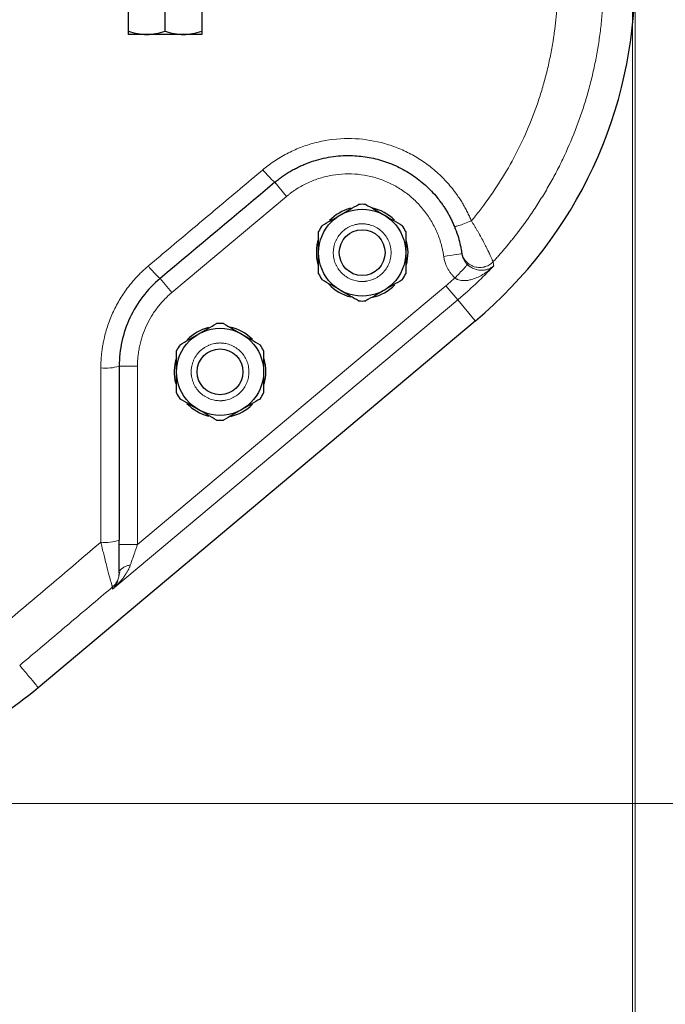
# Model space of a CAD drawing. Units: millimetres. Extents: x 0 to 420, y 0 to 297.
# Drawn here: x 156 to 170, y 71 to 93 of the extents above; entities that cross this region are included whole.
import ezdxf

# ---------------------------------------------------------------- set-up
doc = ezdxf.new("R2010")
doc.units = ezdxf.units.MM
doc.styles.add('SLDTEXTSTYLE0', font='TXT', dxfattribs={"width": 0.605})
doc.dimstyles.new('SLDDIMSTYLE0', dxfattribs={"dimtxt": 3.5, "dimasz": 3.5, "dimexe": 0, "dimexo": 0.0625, "dimgap": 0.875, "dimtad": 1, "dimlfac": 10, "dimrnd": 1e-09, "dimzin": 12, "dimdsep": 46, "dimtxsty": 'SLDTEXTSTYLE0', "dimsah": 1, "dimcen": 0.09, "dimadec": 0, "dimazin": 3, "dimtfac": 1, "dimtdec": 3, "dimtofl": 0, "dimtmove": 0, "dimatfit": 3, "dimfxl": 1, "dimfrac": 2, "dimtolj": 1, "dimtzin": 12, "dimarcsym": 0})
doc.dimstyles.new('SLDDIMSTYLE2', dxfattribs={"dimtxt": 3.5, "dimasz": 3.5, "dimexe": 0, "dimexo": 0.0625, "dimgap": 0.875, "dimtad": 1, "dimdec": 0, "dimlfac": 10, "dimrnd": 1e-09, "dimzin": 12, "dimdsep": 46, "dimtxsty": 'SLDTEXTSTYLE0', "dimsah": 1, "dimcen": 0.09, "dimadec": 0, "dimazin": 3, "dimtfac": 1, "dimtdec": 3, "dimtofl": 0, "dimtmove": 0, "dimatfit": 3, "dimfxl": 1, "dimfrac": 2, "dimtolj": 1, "dimtzin": 12, "dimarcsym": 0})
doc.dimstyles.new('SLDDIMSTYLE3', dxfattribs={"dimtxt": 3.5, "dimasz": 3.5, "dimexe": 0, "dimexo": 0.0625, "dimgap": 0.875, "dimtad": 1, "dimdec": 0, "dimlfac": 10, "dimrnd": 1e-09, "dimzin": 12, "dimdsep": 46, "dimtxsty": 'SLDTEXTSTYLE0', "dimsah": 1, "dimcen": 0.09, "dimadec": 0, "dimazin": 3, "dimtfac": 1, "dimtdec": 3, "dimtmove": 0, "dimatfit": 0, "dimfxl": 1, "dimfrac": 2, "dimtolj": 1, "dimtzin": 12, "dimarcsym": 0})

# ---------------------------------------------------------------- blocks, each defined once
blk = doc.blocks.new('_D_14')
at = {"color": 7, "linetype": 'Continuous', "lineweight": 0}
for p, q in [((169.664, 97.641), (169.664, 58.505)), ((149.266, 83.371), (149.266, 58.505)), ((149.266, 59.505), (142.535, 59.505)), ((149.266, 59.505), (169.664, 59.505)), ((169.664, 59.505), (176.395, 59.505))]:
    blk.add_line(p, q, dxfattribs=at)
at = {"color": 7, "linetype": 'Continuous', "lineweight": 18}
for points in [[(149.266, 59.505), (145.766, 60.043), (145.766, 58.966)], [(169.664, 59.505), (173.164, 58.966), (173.164, 60.043)]]:
    blk.add_solid(points, dxfattribs=at)
at = {"color": 7, "linetype": 'Continuous', "lineweight": 18, "insert": (155.455, 64.016), "char_height": 3.5, "attachment_point": 1, "style": 'SLDTEXTSTYLE0'}
blk.add_mtext('204', dxfattribs=at)
blk = doc.blocks.new('_D_16')
at = {"color": 7, "linetype": 'Continuous', "lineweight": 0}
for p, q in [((152.666, 135.441), (195.256, 135.441)), ((194.256, 135.441), (194.256, 75.441)), ((146.297, 75.441), (195.256, 75.441))]:
    blk.add_line(p, q, dxfattribs=at)
at = {"color": 7, "linetype": 'Continuous', "lineweight": 18}
for points in [[(194.256, 135.441), (193.718, 131.941), (194.795, 131.941)], [(194.256, 75.441), (194.795, 78.941), (193.718, 78.941)]]:
    blk.add_solid(points, dxfattribs=at)
at = {"color": 7, "linetype": 'Continuous', "lineweight": 18, "insert": (189.745, 101.431), "char_height": 3.5, "attachment_point": 1, "rotation": 90, "style": 'SLDTEXTSTYLE0'}
blk.add_mtext('600', dxfattribs=at)
blk = doc.blocks.new('_D_17')
at = {"color": 7, "linetype": 'Continuous', "lineweight": 0}
for p, q in [((90.215, 105.341), (90.215, 49.594)), ((169.716, 93.341), (169.716, 49.594)), ((169.716, 50.594), (90.215, 50.594))]:
    blk.add_line(p, q, dxfattribs=at)
at = {"color": 7, "linetype": 'Continuous', "lineweight": 18}
for points in [[(90.215, 50.594), (93.715, 50.056), (93.715, 51.133)], [(169.716, 50.594), (166.216, 51.133), (166.216, 50.056)]]:
    blk.add_solid(points, dxfattribs=at)
at = {"color": 7, "linetype": 'Continuous', "lineweight": 18, "insert": (125.955, 55.106), "char_height": 3.5, "attachment_point": 1, "style": 'SLDTEXTSTYLE0'}
blk.add_mtext('795', dxfattribs=at)
blk = doc.blocks.new('_D_18')
at = {"color": 7, "linetype": 'Continuous', "lineweight": 0}
for p, q in [((88.466, 116.041), (88.466, 40.944)), ((169.716, 93.341), (169.716, 40.944)), ((169.716, 41.944), (88.466, 41.944))]:
    blk.add_line(p, q, dxfattribs=at)
at = {"color": 7, "linetype": 'Continuous', "lineweight": 18}
for points in [[(88.466, 41.944), (91.966, 41.406), (91.966, 42.482)], [(169.716, 41.944), (166.216, 42.482), (166.216, 41.406)]]:
    blk.add_solid(points, dxfattribs=at)
at = {"color": 7, "linetype": 'Continuous', "lineweight": 18, "insert": (125.081, 46.456), "char_height": 3.5, "attachment_point": 1, "style": 'SLDTEXTSTYLE0'}
blk.add_mtext('813', dxfattribs=at)

msp = doc.modelspace()

# ---------------------------------------------------------------- linework, layer by layer
at = {"color": 7, "linetype": 'Continuous', "lineweight": 25}
for p, q in [((158.6659, 92.2926), (158.6659, 92.8612)), ((159.4659, 92.2926), (159.4659, 92.8612)), ((160.2659, 92.8612), (160.2659, 92.2926)), ((159.0659, 92.2212), (158.6659, 92.2212)), ((159.8659, 92.2212), (159.0659, 92.2212)), ((160.2659, 92.2212), (159.8659, 92.2212)), ((156.6993, 77.9719), (166.2333, 85.9719)), ((158.4659, 80.4706), (158.4613, 80.4283)), ((158.4636, 80.4122), (158.4636, 80.428)), ((158.4744, 80.4887), (158.4659, 80.4588))]:
    msp.add_line(p, q, dxfattribs=at)
at = {"color": 8, "linetype": 'Continuous', "lineweight": 18}
for p, q in [((162.116, 88.6886), (161.8589, 88.995)), ((162.116, 88.6886), (159.616, 86.5909)), ((159.616, 86.5909), (159.3589, 86.8973)), ((158.8659, 81.0925), (165.5919, 86.7363)), ((165.8488, 86.4302), (165.5919, 86.7363)), ((158.3227, 80.1151), (165.8488, 86.4302)), ((166.2333, 85.9719), (165.8488, 86.4302)), ((158.0659, 84.9436), (158.0659, 81.141)), ((158.4659, 84.9822), (158.8659, 84.9822)), ((158.8659, 84.9822), (158.8659, 81.0925)), ((158.4659, 81.0925), (158.8659, 81.0925))]:
    msp.add_line(p, q, dxfattribs=at)
at = {"color": 7, "linetype": 'Continuous', "lineweight": 25}
for centre, radius in [((163.7659, 87.4602), 0.95), ((163.7659, 87.4602), 0.5), ((160.6659, 84.859), 0.95), ((160.6659, 84.859), 0.5)]:
    msp.add_circle(centre, radius, dxfattribs=at)
for centre, radius, start, end in [((159.9659, 93.4412), 9.7505, 310, 0.00251), ((163.7659, 87.4602), 1, 104.64427, 135.59931), ((163.7659, 87.4602), 1.055, 85.77957, 94.22043), ((163.7659, 87.4602), 1, 45.20121, 77.70366), ((163.7659, 87.4602), 1.055, 145.77957, 154.22043), ((163.7659, 87.4602), 1.055, 25.77957, 34.22043), ((163.7659, 87.4602), 1, 162.09995, 194.77897), ((163.7659, 87.4602), 1, 344.54451, 16.3024), ((163.7659, 87.4602), 1.055, 205.77957, 214.22043), ((163.7659, 87.4602), 1.055, 325.77957, 334.22043), ((163.7659, 87.4602), 1, 223.52894, 255.33162), ((163.7659, 87.4602), 1, 283.02576, 315.21714), ((163.7659, 87.4602), 1.055, 265.77957, 274.22043), ((160.6659, 84.859), 1, 104.64427, 135.59931), ((160.6659, 84.859), 1.055, 85.77957, 94.22043), ((160.6659, 84.859), 1, 45.20121, 77.70366), ((160.6659, 84.859), 1.055, 145.77957, 154.22043), ((160.6659, 84.859), 1.055, 25.77957, 34.22043), ((160.6659, 84.859), 1, 162.09995, 194.77897), ((160.6659, 84.859), 1, 344.54451, 16.3024), ((160.6659, 84.859), 1.055, 205.77957, 214.22043), ((160.6659, 84.859), 1.055, 325.77957, 334.22043), ((160.6659, 84.859), 1, 223.52894, 255.33162), ((160.6659, 84.859), 1, 283.02576, 315.21714), ((160.6659, 84.859), 1.055, 265.77957, 274.22043), ((150.4318, 85.4412), 9.7505, 285.0301, 309.9978)]:
    msp.add_arc(centre, radius, start, end, dxfattribs=at)
at = {"color": 8, "linetype": 'Continuous', "lineweight": 18}
for centre, radius, start, end in [((163.1141, 90.4221), 1.9006, 217.27596, 228.66603), ((160.4344, 88.1713), 1.6672, 216.93789, 229.82902), ((158.1649, 86.01), 1.071, 264.69225, 286.31905), ((158.1646, 82.0504), 0.9147, 263.80612, 289.23171)]:
    msp.add_arc(centre, radius, start, end, dxfattribs=at)
for points, knots in [([(168.0303, 93.3845), (168.0303, 93.3533), (168.0303, 93.2908), (168.0288, 93.1972), (168.0264, 93.1036), (168.0229, 93.01), (168.0183, 92.9164), (168.0127, 92.823), (168.0059, 92.7295), (167.9981, 92.6362), (167.9893, 92.543), (167.9793, 92.4499), (167.9683, 92.3569), (167.9562, 92.264), (167.9431, 92.1713), (167.917, 92.0016), (167.8728, 91.7558), (167.8017, 91.4358), (167.7179, 91.1189), (167.5893, 90.7014), (167.3973, 90.19), (167.1185, 89.5973), (166.7931, 89.0294), (166.5192, 88.6295), (166.3288, 88.3792), (166.239, 88.2652), (166.1775, 88.1906), (166.1467, 88.1533)], [0, 0, 0, 0, 0.0165006, 0.0330021, 0.049504, 0.0660061, 0.0825081, 0.0990099, 0.1155115, 0.132013, 0.1485144, 0.1650159, 0.1815175, 0.1980191, 0.2145207, 0.2310224, 0.2887879, 0.3465533, 0.4043188, 0.4620842, 0.5774914, 0.6928986, 0.8081017, 0.9233048, 0.9488699, 0.9744349, 1, 1, 1, 1]), ([(166.6227, 87.2637), (166.6446, 87.2875), (166.6883, 87.3351), (166.7528, 87.4074), (166.8166, 87.4803), (166.8797, 87.5539), (166.9419, 87.6282), (167.0033, 87.7031), (167.064, 87.7787), (167.1238, 87.855), (167.1828, 87.9318), (167.241, 88.0093), (167.2983, 88.0875), (167.3548, 88.1662), (167.4105, 88.2455), (167.511, 88.392), (167.6521, 88.6087), (167.8266, 88.8999), (167.99, 89.1973), (168.1929, 89.6018), (168.418, 90.1212), (168.6036, 90.6561), (168.7278, 91.0913), (168.8087, 91.421), (168.8772, 91.7535), (168.9239, 92.0325), (168.955, 92.2566), (168.9751, 92.4251), (168.9921, 92.5939), (169.006, 92.763), (169.0167, 92.9324), (169.0241, 93.1019), (169.0287, 93.2715), (169.029, 93.3846), (169.0292, 93.4412)], [0, 0, 0, 0, 0.0142794, 0.0285588, 0.0428382, 0.0571176, 0.0713971, 0.0856765, 0.0999559, 0.1142353, 0.1285147, 0.1427941, 0.1570735, 0.171353, 0.1856324, 0.1999118, 0.2499186, 0.2999255, 0.3499323, 0.3999392, 0.499958, 0.5999769, 0.6499898, 0.7000028, 0.7500156, 0.8000286, 0.8250251, 0.8500215, 0.8750178, 0.900014, 0.9250105, 0.9500076, 0.9750045, 1, 1, 1, 1]), ([(166.1467, 88.1533), (166.1397, 88.1701), (166.1256, 88.2037), (166.1034, 88.2536), (166.0802, 88.3032), (166.0561, 88.3522), (166.0311, 88.4009), (166.0052, 88.449), (165.9783, 88.4967), (165.9506, 88.5438), (165.922, 88.5904), (165.8925, 88.6365), (165.8622, 88.682), (165.7791, 88.8016), (165.6314, 88.987), (165.3995, 89.2189), (165.1431, 89.4231), (164.8656, 89.597), (164.5703, 89.7385), (164.1588, 89.8814), (163.6182, 89.9715), (163.0711, 89.9382), (162.6472, 89.839), (162.3389, 89.7291), (162.045, 89.5852), (161.8406, 89.4548), (161.7144, 89.3614), (161.6574, 89.3171), (161.6203, 89.2864), (161.6018, 89.271)], [0, 0, 0, 0, 0.01006205, 0.0201241, 0.03018614, 0.04024819, 0.05031024, 0.06037229, 0.07043433, 0.08049638, 0.09055844, 0.10062049, 0.11068254, 0.12074459, 0.18095055, 0.2411564, 0.30122217, 0.36128785, 0.42124228, 0.48119665, 0.60078162, 0.72035607, 0.78026299, 0.84016997, 0.90018835, 0.96020664, 0.97347176, 0.9867366, 1, 1, 1, 1]), ([(161.6018, 89.271), (161.4351, 89.1309), (161.1017, 88.8506), (160.6017, 88.4303), (160.1017, 88.0099), (159.6017, 87.5896), (159.2684, 87.3094), (159.1018, 87.1693)], [0, 0, 0, 0, 0.2, 0.4, 0.6, 0.8, 1, 1, 1, 1]), ([(165.5445, 87.3785), (165.5422, 87.3938), (165.5376, 87.4245), (165.5294, 87.4703), (165.5203, 87.5159), (165.5101, 87.5613), (165.499, 87.6064), (165.4787, 87.6812), (165.4457, 87.7847), (165.3945, 87.9146), (165.3349, 88.0408), (165.2443, 88.2034), (165.1112, 88.3948), (164.9225, 88.6012), (164.708, 88.7808), (164.4717, 88.9304), (164.2177, 89.0474), (163.9503, 89.1296), (163.6745, 89.1758), (163.3949, 89.1849), (163.1167, 89.157), (162.8898, 89.1031), (162.714, 89.0424), (162.5853, 88.9881), (162.4606, 88.9254), (162.3603, 88.8664), (162.2825, 88.8153), (162.2256, 88.775), (162.1699, 88.733), (162.134, 88.7034), (162.116, 88.6886)], [0, 0, 0, 0, 0.01042829, 0.02084715, 0.0312617, 0.04167705, 0.05209832, 0.06253064, 0.09378488, 0.12505107, 0.15630511, 0.1875715, 0.25005736, 0.31254321, 0.37502907, 0.43751493, 0.50000078, 0.56248664, 0.62497249, 0.68745835, 0.7499442, 0.81243006, 0.8436841, 0.87495049, 0.90620446, 0.93747092, 0.95310961, 0.96873249, 0.98435686, 1, 1, 1, 1]), ([(166.1467, 88.1533), (166.0972, 88.133), (166.0455, 88.1127), (165.9507, 88.0775), (165.908, 88.0627), (165.8407, 88.0416), (165.8163, 88.0352), (165.7851, 88.0297), (165.7781, 88.0305), (165.777, 88.0333)], [0, 0, 0, 0, 0.25, 0.25, 0.5, 0.5, 0.75, 0.75, 1, 1, 1, 1]), ([(166.1467, 88.1533), (166.1524, 88.1444), (166.1638, 88.1266), (166.1806, 88.0999), (166.1973, 88.0731), (166.2137, 88.0465), (166.2299, 88.0199), (166.2459, 87.9933), (166.2616, 87.9669), (166.2771, 87.9406), (166.2923, 87.9145), (166.3275, 87.8533), (166.3798, 87.7589), (166.4425, 87.6391), (166.496, 87.531), (166.5396, 87.439), (166.5739, 87.3644), (166.594, 87.3203), (166.6055, 87.2958), (166.6117, 87.283), (166.6166, 87.2733), (166.6205, 87.2664), (166.622, 87.2646), (166.6227, 87.2637)], [0, 0, 0, 0, 0.0207682, 0.0415383, 0.0623089, 0.0830793, 0.1038491, 0.1246184, 0.1453878, 0.1661575, 0.1869272, 0.2076968, 0.3129617, 0.4182262, 0.5209273, 0.6236234, 0.7204701, 0.8173094, 0.8538476, 0.8903857, 0.9269238, 0.9634622, 1, 1, 1, 1]), ([(163.7659, 88.0902), (163.7576, 88.0901), (163.7411, 88.0899), (163.7164, 88.0884), (163.6918, 88.086), (163.6673, 88.0826), (163.6308, 88.0761), (163.5827, 88.0641), (163.5244, 88.0432), (163.4684, 88.0167), (163.3976, 87.9743), (163.3175, 87.9086), (163.2518, 87.8284), (163.2094, 87.7577), (163.1829, 87.7017), (163.162, 87.6434), (163.1486, 87.59), (163.1408, 87.5425), (163.1366, 87.5014), (163.1361, 87.474), (163.1359, 87.4602)], [0, 0, 0, 0, 0.025044, 0.0500344, 0.0750099, 0.1000093, 0.1250711, 0.1875577, 0.2501002, 0.3125868, 0.3751292, 0.500007, 0.6248847, 0.6873713, 0.7499138, 0.8124004, 0.8749428, 0.9166461, 0.958272, 1, 1, 1, 1]), ([(163.7659, 86.8302), (163.7741, 86.8303), (163.7906, 86.8305), (163.8153, 86.832), (163.8399, 86.8344), (163.8644, 86.8378), (163.9009, 86.8443), (163.949, 86.8563), (164.0073, 86.8772), (164.0633, 86.9037), (164.1341, 86.9461), (164.2142, 87.0119), (164.2931, 87.1079), (164.3517, 87.2176), (164.3877, 87.3365), (164.3999, 87.4602), (164.3877, 87.5839), (164.3517, 87.7028), (164.2931, 87.8125), (164.2142, 87.9085), (164.1341, 87.9743), (164.0633, 88.0167), (164.0074, 88.0432), (163.949, 88.064), (163.8956, 88.0774), (163.8482, 88.0852), (163.8071, 88.0894), (163.7796, 88.0899), (163.7659, 88.0902)], [0, 0, 0, 0, 0.0125281, 0.0250294, 0.0375233, 0.0500291, 0.0625662, 0.0938248, 0.1251113, 0.1563699, 0.1876564, 0.2501258, 0.3125952, 0.3750647, 0.4375341, 0.5000035, 0.5624729, 0.6249423, 0.6874117, 0.7498812, 0.8123506, 0.8436092, 0.8748957, 0.9061543, 0.9374408, 0.9583026, 0.9791258, 1, 1, 1, 1]), ([(163.1359, 87.4602), (163.136, 87.4519), (163.1361, 87.4354), (163.1376, 87.4108), (163.1401, 87.3862), (163.1435, 87.3616), (163.15, 87.3251), (163.162, 87.277), (163.1829, 87.2187), (163.2093, 87.1627), (163.2518, 87.092), (163.3175, 87.0118), (163.3976, 86.9461), (163.4684, 86.9037), (163.5244, 86.8772), (163.5827, 86.8563), (163.6361, 86.843), (163.6836, 86.8352), (163.7246, 86.831), (163.7521, 86.8305), (163.7659, 86.8302)], [0, 0, 0, 0, 0.025044, 0.0500344, 0.0750099, 0.1000093, 0.1250711, 0.1875577, 0.2501002, 0.3125868, 0.3751292, 0.500007, 0.6248847, 0.6873713, 0.7499138, 0.8124004, 0.8749428, 0.9166461, 0.958272, 1, 1, 1, 1]), ([(165.9348, 87.4726), (165.9395, 87.4433), (165.9478, 87.4124), (165.974, 87.3499), (165.9919, 87.3183), (166.0386, 87.259), (166.0673, 87.2313), (166.1338, 87.1849), (166.1716, 87.1663), (166.2512, 87.1417), (166.293, 87.1358), (166.3746, 87.1366), (166.4143, 87.1433), (166.487, 87.1664), (166.52, 87.1826), (166.5776, 87.2202), (166.6022, 87.2416), (166.6227, 87.2637)], [0, 0, 0, 0, 0.125, 0.125, 0.25, 0.25, 0.375, 0.375, 0.5, 0.5, 0.625, 0.625, 0.75, 0.75, 0.875, 0.875, 1, 1, 1, 1]), ([(165.9405, 87.4354), (165.9405, 87.4354), (165.8987, 87.4294), (165.7502, 87.4081), (165.6495, 87.3936), (165.5445, 87.3785)], [0, 0, 0, 0, 0.5, 0.5, 1, 1, 1, 1]), ([(165.7897, 86.9074), (165.7832, 86.9137), (165.7702, 86.9261), (165.7514, 86.9457), (165.7333, 86.9657), (165.7159, 86.9865), (165.6908, 87.0184), (165.6599, 87.0629), (165.6262, 87.1216), (165.5975, 87.183), (165.5766, 87.2395), (165.562, 87.29), (165.5517, 87.3339), (165.5469, 87.3636), (165.5445, 87.3785)], [0, 0, 0, 0, 0.0500436, 0.1000119, 0.149962, 0.1999511, 0.2500362, 0.3749631, 0.5000112, 0.6249439, 0.7499864, 0.8333352, 0.916585, 1, 1, 1, 1]), ([(165.9405, 87.4354), (165.9415, 87.429), (165.9435, 87.4163), (165.9476, 87.3974), (165.9526, 87.3787), (165.9585, 87.3603), (165.9653, 87.3422), (165.9781, 87.3125), (166, 87.2726), (166.0274, 87.2363), (166.0493, 87.2124), (166.0585, 87.2035), (166.0632, 87.199)], [0, 0, 0, 0, 0.0712415, 0.1424939, 0.2137433, 0.2849887, 0.3562364, 0.4274843, 0.6424549, 0.8574239, 0.9287098, 1, 1, 1, 1]), ([(159.1018, 87.1693), (159.0884, 87.158), (159.0617, 87.1353), (159.0224, 87.1003), (158.9837, 87.0647), (158.9457, 87.0284), (158.9083, 86.9914), (158.8716, 86.9537), (158.8356, 86.9153), (158.8004, 86.8764), (158.7658, 86.8368), (158.7319, 86.7966), (158.6988, 86.7557), (158.6122, 86.6449), (158.4828, 86.4558), (158.3333, 86.1759), (158.2149, 85.8813), (158.1483, 85.6433), (158.1133, 85.4705), (158.096, 85.3659), (158.0825, 85.2608), (158.073, 85.1553), (158.067, 85.0495), (158.0662, 84.9789), (158.0659, 84.9436)], [0, 0, 0, 0, 0.0207215, 0.0414448, 0.0621691, 0.0828935, 0.1036172, 0.1243406, 0.1450638, 0.165787, 0.1865103, 0.2072338, 0.2279572, 0.2486807, 0.3735855, 0.4984905, 0.6236739, 0.7488575, 0.7907146, 0.8325716, 0.8744283, 0.9162858, 0.9581448, 1, 1, 1, 1]), ([(166.0632, 87.199), (166.062, 87.1977), (166.0552, 87.1905), (166.0276, 87.161), (166.0066, 87.1387), (165.9538, 87.0823), (165.922, 87.0485), (165.8558, 86.9779), (165.8216, 86.9414), (165.7897, 86.9074)], [0, 0, 0, 0, 0.25, 0.25, 0.5, 0.5, 0.75, 0.75, 1, 1, 1, 1]), ([(166.6338, 87.1722), (166.6253, 87.1637), (166.6083, 87.1466), (166.5818, 87.122), (166.5546, 87.0981), (166.5268, 87.0749), (166.4982, 87.0525), (166.469, 87.0309), (166.439, 87.0102), (166.4084, 86.9904), (166.3527, 86.9567), (166.2688, 86.9137), (166.1643, 86.8757), (166.0677, 86.8544), (165.9909, 86.8481), (165.9227, 86.8527), (165.877, 86.863), (165.845, 86.875), (165.8256, 86.884), (165.807, 86.8946), (165.7955, 86.9032), (165.7897, 86.9074)], [0, 0, 0, 0, 0.0395515, 0.0790741, 0.1185913, 0.1581162, 0.1976476, 0.2371802, 0.2767121, 0.3162423, 0.3557702, 0.487935, 0.6200681, 0.7092647, 0.7984258, 0.8575288, 0.9165958, 0.937448, 0.9582998, 0.9791491, 1, 1, 1, 1]), ([(166.6338, 87.1722), (166.6132, 87.1503), (166.5719, 87.1067), (166.5092, 87.042), (166.446, 86.978), (166.382, 86.9145), (166.3175, 86.8517), (166.2524, 86.7895), (166.1866, 86.728), (166.1202, 86.6671), (166.0421, 86.5968), (165.9519, 86.5175), (165.8831, 86.4593), (165.8488, 86.4302)], [0, 0, 0, 0, 0.08333207, 0.16666413, 0.24999619, 0.33332825, 0.41666031, 0.49999238, 0.58332444, 0.66665651, 0.74998857, 0.87499429, 1, 1, 1, 1]), ([(166.0632, 87.199), (166.0666, 87.1958), (166.0735, 87.1895), (166.0841, 87.1804), (166.0948, 87.1718), (166.1057, 87.1637), (166.1166, 87.156), (166.1392, 87.141), (166.1733, 87.122), (166.2247, 87.1004), (166.2799, 87.085), (166.3467, 87.0757), (166.4158, 87.0769), (166.4746, 87.0881), (166.5186, 87.1025), (166.5507, 87.1163), (166.5807, 87.1326), (166.6087, 87.151), (166.6254, 87.1651), (166.6338, 87.1722)], [0, 0, 0, 0, 0.0137433, 0.0274809, 0.041221, 0.0549627, 0.0687031, 0.0824439, 0.1404203, 0.1984363, 0.2866664, 0.3749367, 0.5074073, 0.6399124, 0.7119293, 0.7839449, 0.8559627, 0.9279887, 1, 1, 1, 1]), ([(165.5919, 86.7363), (165.6141, 86.7551), (165.6585, 86.7926), (165.7245, 86.8496), (165.768, 86.8882), (165.7897, 86.9074)], [0, 0, 0, 0, 0.333339, 0.6666611, 1, 1, 1, 1]), ([(159.616, 86.5909), (159.6044, 86.581), (159.5811, 86.5612), (159.547, 86.5306), (159.5136, 86.4993), (159.4808, 86.4672), (159.4328, 86.4181), (159.3712, 86.3502), (159.299, 86.2612), (159.2317, 86.1684), (159.149, 86.0401), (159.0588, 85.8714), (158.9876, 85.694), (158.9425, 85.5481), (158.9146, 85.4369), (158.8929, 85.3244), (158.879, 85.2235), (158.871, 85.1348), (158.8667, 85.0585), (158.8661, 85.0076), (158.8659, 84.9822)], [0, 0, 0, 0, 0.0250115, 0.0500075, 0.075, 0.1000008, 0.1250219, 0.1875114, 0.2500309, 0.3125203, 0.3750398, 0.5000022, 0.6249646, 0.687454, 0.7499735, 0.8124629, 0.8749824, 0.9166575, 0.9583116, 1, 1, 1, 1]), ([(160.6659, 85.489), (160.6576, 85.4889), (160.6411, 85.4887), (160.6164, 85.4872), (160.5918, 85.4848), (160.5673, 85.4814), (160.5308, 85.4749), (160.4827, 85.4628), (160.4244, 85.442), (160.3684, 85.4155), (160.2976, 85.3731), (160.2175, 85.3073), (160.1518, 85.2272), (160.1094, 85.1565), (160.0829, 85.1005), (160.062, 85.0422), (160.0486, 84.9888), (160.0408, 84.9413), (160.0366, 84.9002), (160.0361, 84.8727), (160.0359, 84.859)], [0, 0, 0, 0, 0.025044, 0.0500344, 0.0750099, 0.1000093, 0.1250711, 0.1875577, 0.2501002, 0.3125868, 0.3751292, 0.500007, 0.6248847, 0.6873713, 0.7499138, 0.8124004, 0.8749428, 0.9166461, 0.958272, 1, 1, 1, 1]), ([(160.6659, 84.229), (160.6741, 84.2291), (160.6906, 84.2293), (160.7153, 84.2308), (160.7399, 84.2332), (160.7644, 84.2366), (160.8009, 84.2431), (160.849, 84.2551), (160.9073, 84.276), (160.9633, 84.3025), (161.0341, 84.3449), (161.1142, 84.4106), (161.1931, 84.5067), (161.2517, 84.6163), (161.2877, 84.7353), (161.2999, 84.859), (161.2877, 84.9827), (161.2517, 85.1016), (161.1931, 85.2113), (161.1142, 85.3073), (161.0341, 85.3731), (160.9633, 85.4155), (160.9074, 85.442), (160.849, 85.4628), (160.7956, 85.4762), (160.7482, 85.484), (160.7071, 85.4882), (160.6796, 85.4887), (160.6659, 85.489)], [0, 0, 0, 0, 0.0125281, 0.0250294, 0.0375233, 0.0500291, 0.0625662, 0.0938248, 0.1251113, 0.1563699, 0.1876564, 0.2501258, 0.3125952, 0.3750647, 0.4375341, 0.5000035, 0.5624729, 0.6249423, 0.6874117, 0.7498812, 0.8123506, 0.8436092, 0.8748957, 0.9061543, 0.9374408, 0.9583026, 0.9791258, 1, 1, 1, 1]), ([(160.0359, 84.859), (160.036, 84.8507), (160.0361, 84.8342), (160.0376, 84.8095), (160.0401, 84.7849), (160.0435, 84.7604), (160.05, 84.7239), (160.062, 84.6758), (160.0829, 84.6175), (160.1093, 84.5615), (160.1518, 84.4908), (160.2175, 84.4106), (160.2976, 84.3449), (160.3684, 84.3025), (160.4244, 84.276), (160.4827, 84.2551), (160.5361, 84.2418), (160.5836, 84.234), (160.6246, 84.2298), (160.6521, 84.2292), (160.6659, 84.229)], [0, 0, 0, 0, 0.025044, 0.0500344, 0.0750099, 0.1000093, 0.1250711, 0.1875577, 0.2501002, 0.3125868, 0.3751292, 0.500007, 0.6248847, 0.6873713, 0.7499138, 0.8124004, 0.8749428, 0.9166461, 0.958272, 1, 1, 1, 1]), ([(158.0659, 81.141), (157.905, 81.0045), (157.5834, 80.7314), (157.1011, 80.3219), (156.6188, 79.9123), (156.1365, 79.5028), (155.8151, 79.2298), (155.6544, 79.0933)], [0, 0, 0, 0, 0.2, 0.4, 0.6, 0.8, 1, 1, 1, 1]), ([(158.3227, 80.1645), (158.3223, 80.1649), (158.3216, 80.1657), (158.3202, 80.1682), (158.3186, 80.1715), (158.3167, 80.1759), (158.3147, 80.1811), (158.3124, 80.1874), (158.3099, 80.1945), (158.3072, 80.2026), (158.3007, 80.2228), (158.2885, 80.2632), (158.2675, 80.3379), (158.2423, 80.4316), (158.2127, 80.5453), (158.1797, 80.675), (158.1508, 80.7908), (158.1284, 80.8821), (158.1129, 80.9455), (158.0973, 81.0099), (158.0816, 81.0751), (158.0711, 81.119), (158.0659, 81.141)], [0, 0, 0, 0, 0.01960118, 0.03920296, 0.05880488, 0.0784067, 0.09800832, 0.11760987, 0.13721154, 0.15681324, 0.17641492, 0.26975759, 0.36310662, 0.4632614, 0.56342348, 0.67038488, 0.77735211, 0.82188169, 0.86641095, 0.91094037, 0.95547171, 1, 1, 1, 1]), ([(158.8659, 81.0925), (158.8618, 81.0808), (158.8536, 81.0574), (158.8414, 81.0223), (158.8292, 80.9873), (158.817, 80.9523), (158.8049, 80.9174), (158.7859, 80.863), (158.7602, 80.7893), (158.7358, 80.7191), (158.7191, 80.6712), (158.7129, 80.6536), (158.7098, 80.6447)], [0, 0, 0, 0, 0.0768122, 0.1536252, 0.2304372, 0.3072503, 0.384063, 0.4608755, 0.6683345, 0.8757807, 0.9378943, 1, 1, 1, 1]), ([(158.7098, 80.6447), (158.7067, 80.6361), (158.7005, 80.6189), (158.6901, 80.5937), (158.679, 80.5688), (158.6672, 80.5444), (158.6547, 80.5204), (158.6417, 80.4967), (158.6281, 80.4734), (158.614, 80.4505), (158.5994, 80.4279), (158.5747, 80.3912), (158.5383, 80.3417), (158.4885, 80.281), (158.4358, 80.2229), (158.3808, 80.1673), (158.3421, 80.1325), (158.3227, 80.1151)], [0, 0, 0, 0, 0.040465, 0.0809554, 0.1214427, 0.1619251, 0.2024043, 0.2428793, 0.2833548, 0.3238335, 0.3643126, 0.4047882, 0.5238228, 0.6428764, 0.7619169, 0.8809047, 1, 1, 1, 1]), ([(158.4821, 80.5158), (158.4904, 80.53), (158.502, 80.5441), (158.5314, 80.5706), (158.5491, 80.583), (158.5893, 80.6054), (158.6117, 80.6154), (158.6593, 80.6323), (158.6844, 80.6393), (158.7098, 80.6447)], [0, 0, 0, 0, 0.25, 0.25, 0.5, 0.5, 0.75, 0.75, 1, 1, 1, 1]), ([(158.4613, 80.4283), (158.4602, 80.4138), (158.4568, 80.37), (158.4305, 80.3006), (158.386, 80.2244), (158.3436, 80.1843), (158.3227, 80.1645)], [0, 0, 0, 0, 0.1420249, 0.4303002, 0.7185742, 1, 1, 1, 1]), ([(156.2965, 78.4519), (156.4653, 78.5946), (156.8029, 78.8801), (157.3094, 79.3082), (157.816, 79.7363), (158.1538, 80.0218), (158.3227, 80.1645)], [0, 0, 0, 0, 0.24999997, 0.5, 0.75000003, 1, 1, 1, 1]), ([(158.3227, 80.1151), (158.3633, 80.156), (158.4153, 80.2085), (158.4312, 80.2965), (158.4347, 80.3158)], [0, 0, 0, 0, 0.7798332, 1, 1, 1, 1]), ([(156.2965, 78.4519), (156.3688, 78.3658), (156.5134, 78.1935), (156.6385, 78.0444), (156.7001, 77.971), (156.693, 77.9794), (156.6909, 77.9819)], [0, 0, 0, 0, 0.2932386, 0.5864772, 0.8797159, 1, 1, 1, 1])]:
    msp.add_open_spline(points, degree=3, knots=knots, dxfattribs=at)
at = {"color": 7, "linetype": 'Continuous', "lineweight": 25}
for points, knots in [([(158.6659, 92.2926), (158.7312, 92.2709), (158.7971, 92.2529), (158.9302, 92.228), (158.9976, 92.2212), (159.0659, 92.2212)], [0, 0, 0, 0, 0.5, 0.5, 1, 1, 1, 1]), ([(158.6659, 92.2212), (158.6659, 92.2212), (158.6659, 92.228), (158.6659, 92.2529), (158.6659, 92.2709), (158.6659, 92.2926)], [0, 0, 0, 0, 0.5, 0.5, 1, 1, 1, 1]), ([(159.0659, 92.2212), (159.1341, 92.2212), (159.2015, 92.228), (159.3347, 92.2529), (159.4005, 92.2709), (159.4659, 92.2926)], [0, 0, 0, 0, 0.5, 0.5, 1, 1, 1, 1]), ([(159.4659, 92.2926), (159.5312, 92.2709), (159.5971, 92.2529), (159.7302, 92.228), (159.7976, 92.2212), (159.8659, 92.2212)], [0, 0, 0, 0, 0.5, 0.5, 1, 1, 1, 1]), ([(159.8659, 92.2212), (159.9341, 92.2212), (160.0015, 92.228), (160.1347, 92.2529), (160.2005, 92.2709), (160.2659, 92.2926)], [0, 0, 0, 0, 0.5, 0.5, 1, 1, 1, 1]), ([(160.2659, 92.2926), (160.2659, 92.2709), (160.2659, 92.2529), (160.2659, 92.228), (160.2659, 92.2212), (160.2659, 92.2212)], [0, 0, 0, 0, 0.5, 0.5, 1, 1, 1, 1]), ([(161.8589, 88.995), (161.8723, 89.0061), (161.899, 89.0283), (161.9399, 89.0604), (161.9813, 89.0917), (162.0234, 89.122), (162.0659, 89.1514), (162.109, 89.1799), (162.1525, 89.2074), (162.1965, 89.2339), (162.241, 89.2595), (162.2859, 89.2842), (162.3312, 89.3078), (162.3769, 89.3305), (162.423, 89.3522), (162.4694, 89.3729), (162.5161, 89.3927), (162.5631, 89.4114), (162.6628, 89.4489), (162.8178, 89.4978), (163.0295, 89.5447), (163.246, 89.5734), (163.5127, 89.5853), (163.8309, 89.5622), (164.1904, 89.4821), (164.5374, 89.3489), (164.8067, 89.1962), (165.006, 89.052), (165.1463, 88.934), (165.279, 88.8045), (165.3808, 88.6892), (165.4561, 88.5937), (165.5089, 88.5217), (165.5597, 88.4469), (165.6083, 88.3695), (165.6546, 88.2893), (165.6983, 88.2065), (165.7396, 88.1211), (165.7644, 88.0627), (165.777, 88.0333)], [0, 0, 0, 0, 0.0111115, 0.0222006, 0.0332673, 0.0443117, 0.0553338, 0.0663336, 0.0773112, 0.0882665, 0.0991997, 0.1101107, 0.1209995, 0.1318663, 0.142711, 0.1535336, 0.1643342, 0.1751129, 0.1858696, 0.2324079, 0.2787763, 0.3241993, 0.3716823, 0.4490754, 0.5272049, 0.6060826, 0.6857202, 0.7242675, 0.7633036, 0.8028296, 0.8428467, 0.8616515, 0.880696, 0.8999801, 0.9195041, 0.939268, 0.9592719, 0.9795159, 1, 1, 1, 1]), ([(163.2909, 88.2829), (163.3599, 88.3228), (163.4274, 88.3617), (163.5599, 88.4383), (163.6251, 88.4759), (163.6882, 88.5123)], [0, 0, 0, 0, 0.5, 0.5, 1, 1, 1, 1]), ([(163.8435, 88.5123), (163.9065, 88.4759), (163.9708, 88.4388), (164.07, 88.3815), (164.1036, 88.3622), (164.1717, 88.3228), (164.2063, 88.3029), (164.2409, 88.2829)], [0, 0, 0, 0, 0.5, 0.5, 0.75, 0.75, 1, 1, 1, 1]), ([(162.8935, 88.0535), (162.9565, 88.0899), (163.0208, 88.127), (163.12, 88.1843), (163.1536, 88.2037), (163.2217, 88.243), (163.2563, 88.263), (163.2909, 88.2829)], [0, 0, 0, 0, 0.5, 0.5, 0.75, 0.75, 1, 1, 1, 1]), ([(164.2409, 88.2829), (164.3099, 88.2431), (164.3774, 88.2041), (164.5099, 88.1276), (164.5751, 88.0899), (164.6382, 88.0535)], [0, 0, 0, 0, 0.5, 0.5, 1, 1, 1, 1]), ([(162.8159, 87.4602), (162.8159, 87.5399), (162.8159, 87.6178), (162.8159, 87.7709), (162.8159, 87.8462), (162.8159, 87.919)], [0, 0, 0, 0, 0.5, 0.5, 1, 1, 1, 1]), ([(164.7159, 87.919), (164.7159, 87.8462), (164.7159, 87.772), (164.7159, 87.6574), (164.7159, 87.6187), (164.7159, 87.54), (164.7159, 87.5001), (164.7159, 87.4602)], [0, 0, 0, 0, 0.5, 0.5, 0.75, 0.75, 1, 1, 1, 1]), ([(165.777, 88.0333), (165.8042, 87.9672), (165.8283, 87.9004), (165.8686, 87.7736), (165.8848, 87.7136), (165.91, 87.6082), (165.919, 87.5629), (165.9311, 87.497), (165.9342, 87.4766), (165.9348, 87.4726)], [0, 0, 0, 0, 0.25, 0.25, 0.5, 0.5, 0.75, 0.75, 1, 1, 1, 1]), ([(162.8159, 87.0014), (162.8159, 87.0741), (162.8159, 87.1484), (162.8159, 87.263), (162.8159, 87.3017), (162.8159, 87.3804), (162.8159, 87.4203), (162.8159, 87.4602)], [0, 0, 0, 0, 0.5, 0.5, 0.75, 0.75, 1, 1, 1, 1]), ([(164.7159, 87.4602), (164.7159, 87.3805), (164.7159, 87.3026), (164.7159, 87.1495), (164.7159, 87.0742), (164.7159, 87.0014)], [0, 0, 0, 0, 0.5, 0.5, 1, 1, 1, 1]), ([(159.3589, 86.8973), (159.2193, 86.7802), (159.0927, 86.6478), (158.8712, 86.359), (158.7764, 86.2025), (158.6229, 85.8729), (158.5642, 85.6998), (158.4857, 85.3452), (158.4659, 85.1637), (158.4659, 84.9822)], [0, 0, 0, 0, 0.25, 0.25, 0.5, 0.5, 0.75, 0.75, 1, 1, 1, 1]), ([(163.2909, 86.6375), (163.2218, 86.6773), (163.1543, 86.7163), (163.0218, 86.7928), (162.9566, 86.8305), (162.8935, 86.8669)], [0, 0, 0, 0, 0.5, 0.5, 1, 1, 1, 1]), ([(164.6382, 86.8669), (164.5752, 86.8305), (164.5109, 86.7934), (164.4117, 86.7361), (164.3781, 86.7167), (164.31, 86.6774), (164.2754, 86.6574), (164.2409, 86.6375)], [0, 0, 0, 0, 0.5, 0.5, 0.75, 0.75, 1, 1, 1, 1]), ([(163.6882, 86.4081), (163.6252, 86.4444), (163.5609, 86.4816), (163.4617, 86.5389), (163.4281, 86.5582), (163.36, 86.5976), (163.3254, 86.6175), (163.2909, 86.6375)], [0, 0, 0, 0, 0.5, 0.5, 0.75, 0.75, 1, 1, 1, 1]), ([(164.2409, 86.6375), (164.1718, 86.5976), (164.1043, 86.5587), (163.9718, 86.4821), (163.9066, 86.4445), (163.8435, 86.4081)], [0, 0, 0, 0, 0.5, 0.5, 1, 1, 1, 1]), ([(160.1909, 85.6817), (160.2599, 85.7216), (160.3274, 85.7605), (160.4599, 85.837), (160.5251, 85.8747), (160.5882, 85.9111)], [0, 0, 0, 0, 0.5, 0.5, 1, 1, 1, 1]), ([(160.7435, 85.9111), (160.8065, 85.8747), (160.8708, 85.8376), (160.97, 85.7803), (161.0036, 85.761), (161.0717, 85.7216), (161.1063, 85.7016), (161.1409, 85.6817)], [0, 0, 0, 0, 0.5, 0.5, 0.75, 0.75, 1, 1, 1, 1]), ([(159.7935, 85.4523), (159.8565, 85.4887), (159.9208, 85.5258), (160.02, 85.5831), (160.0536, 85.6025), (160.1217, 85.6418), (160.1563, 85.6618), (160.1909, 85.6817)], [0, 0, 0, 0, 0.5, 0.5, 0.75, 0.75, 1, 1, 1, 1]), ([(161.1409, 85.6817), (161.2099, 85.6419), (161.2774, 85.6029), (161.4099, 85.5264), (161.4751, 85.4887), (161.5382, 85.4523)], [0, 0, 0, 0, 0.5, 0.5, 1, 1, 1, 1]), ([(159.7159, 84.859), (159.7159, 84.9387), (159.7159, 85.0166), (159.7159, 85.1697), (159.7159, 85.245), (159.7159, 85.3178)], [0, 0, 0, 0, 0.5, 0.5, 1, 1, 1, 1]), ([(161.6159, 85.3178), (161.6159, 85.245), (161.6159, 85.1708), (161.6159, 85.0562), (161.6159, 85.0175), (161.6159, 84.9388), (161.6159, 84.8989), (161.6159, 84.859)], [0, 0, 0, 0, 0.5, 0.5, 0.75, 0.75, 1, 1, 1, 1]), ([(158.4659, 84.9822), (158.4659, 84.8239), (158.4659, 84.5073), (158.4659, 84.0326), (158.4659, 83.558), (158.4659, 83.0835), (158.4659, 82.6092), (158.4659, 82.1349), (158.4659, 81.6607), (158.4659, 81.3447), (158.4659, 81.1867)], [0, 0, 0, 0, 0.1250022, 0.2500025, 0.3750016, 0.5, 0.6249984, 0.7499975, 0.8749978, 1, 1, 1, 1]), ([(159.7159, 84.4002), (159.7159, 84.4729), (159.7159, 84.5472), (159.7159, 84.6618), (159.7159, 84.7005), (159.7159, 84.7792), (159.7159, 84.8191), (159.7159, 84.859)], [0, 0, 0, 0, 0.5, 0.5, 0.75, 0.75, 1, 1, 1, 1]), ([(161.6159, 84.859), (161.6159, 84.7793), (161.6159, 84.7013), (161.6159, 84.5483), (161.6159, 84.473), (161.6159, 84.4002)], [0, 0, 0, 0, 0.5, 0.5, 1, 1, 1, 1]), ([(160.1909, 84.0363), (160.1218, 84.0761), (160.0543, 84.1151), (159.9218, 84.1916), (159.8566, 84.2293), (159.7935, 84.2657)], [0, 0, 0, 0, 0.5, 0.5, 1, 1, 1, 1]), ([(161.5382, 84.2657), (161.4752, 84.2293), (161.4109, 84.1922), (161.3117, 84.1349), (161.2781, 84.1155), (161.21, 84.0762), (161.1754, 84.0562), (161.1409, 84.0363)], [0, 0, 0, 0, 0.5, 0.5, 0.75, 0.75, 1, 1, 1, 1]), ([(160.5882, 83.8068), (160.5252, 83.8432), (160.4609, 83.8804), (160.3617, 83.9376), (160.3281, 83.957), (160.26, 83.9964), (160.2254, 84.0163), (160.1909, 84.0363)], [0, 0, 0, 0, 0.5, 0.5, 0.75, 0.75, 1, 1, 1, 1]), ([(161.1409, 84.0363), (161.0718, 83.9964), (161.0043, 83.9574), (160.8718, 83.8809), (160.8066, 83.8433), (160.7435, 83.8068)], [0, 0, 0, 0, 0.5, 0.5, 1, 1, 1, 1]), ([(158.4659, 80.4706), (158.4659, 80.473), (158.4659, 80.4807), (158.4659, 80.5054), (158.4659, 80.5225), (158.4659, 80.5856), (158.4659, 80.6433), (158.4659, 80.777), (158.4659, 80.8532), (158.4659, 81.0146), (158.4659, 81.1001), (158.4659, 81.1867)], [0, 0, 0, 0, 0.125, 0.125, 0.25, 0.25, 0.5, 0.5, 0.75, 0.75, 1, 1, 1, 1])]:
    msp.add_open_spline(points, degree=3, knots=knots, dxfattribs=at)
for points in [[(161.8589, 88.995), (161.0254, 88.2957), (160.1921, 87.5964), (159.3589, 86.8973)], [(165.9348, 87.4726), (165.9368, 87.4601), (165.9387, 87.4477), (165.9405, 87.4354)]]:
    msp.add_open_spline(points, degree=3, dxfattribs=at)
at = {"color": 8, "linetype": 'Continuous', "lineweight": 18}
for points in [[(166.6338, 87.1722), (166.6322, 87.1872), (166.6289, 87.2174), (166.6248, 87.2482), (166.6227, 87.2637)], [(158.3227, 80.1645), (158.3227, 80.1562), (158.3227, 80.1395), (158.3227, 80.1233), (158.3227, 80.1151)]]:
    msp.add_open_spline(points, degree=3, dxfattribs=at)

# ---------------------------------------------------------------- dimensions: what is measured, and where the dimension line sits
at = {"color": 7, "linetype": 'Continuous', "lineweight": 18}
dim = msp.add_linear_dim(base=(194.2563, 75.4412), p1=(152.5659, 135.4412), p2=(146.1975, 75.4412), angle=90, dimstyle='SLDDIMSTYLE0', dxfattribs=at)
dim.commit()
dim.dimension.update_dxf_attribs({"geometry": '_D_16', "text_midpoint": (194.2563, 105.4412), "dimtype": 160})
for base, p1, p2, dimstyle, picture, middle in [((88.4659, 41.944), (169.7163, 93.4412), (88.4659, 116.1412), 'SLDDIMSTYLE2', '_D_18', (129.0911, 41.944)), ((90.2154, 50.5941), (169.7163, 93.4412), (90.2154, 105.4412), 'SLDDIMSTYLE2', '_D_17', (129.9659, 50.5941)), ((169.6644, 59.5047), (149.2659, 83.4712), (169.6644, 97.7412), 'SLDDIMSTYLE3', '_D_14', (159.4651, 59.5047))]:
    dim = msp.add_linear_dim(base=base, p1=p1, p2=p2, dimstyle=dimstyle, dxfattribs=at)
    dim.commit()
    dim.dimension.update_dxf_attribs({"geometry": picture, "text_midpoint": middle, "dimtype": 160})

doc.saveas('drawing.dxf')
